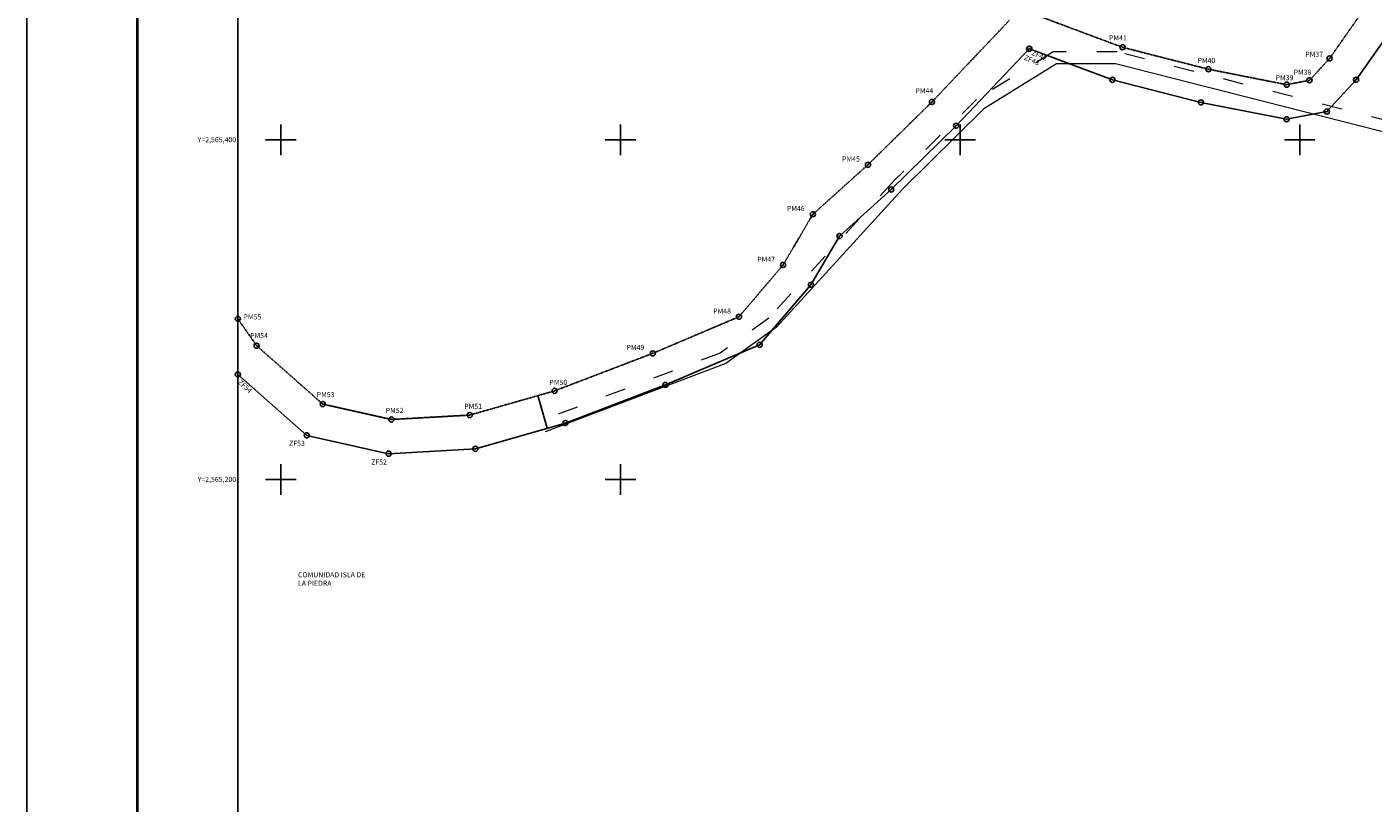
# Model space of a CAD drawing. Units: metres. Extents: x 356250 to 358650, y 2564563 to 2566363.
# Drawn here: x 356250 to 357043, y 2565009 to 2565466 of the extents above; entities that cross this region are included whole.
import ezdxf
from ezdxf.enums import TextEntityAlignment as Align

# ---------------------------------------------------------------- set-up
doc = ezdxf.new("R2010")
doc.units = ezdxf.units.M
doc.header["$PDMODE"] = 32
doc.header["$PDSIZE"] = 3
doc.linetypes.add('ACAD_ISO03W100', pattern=[30, 12, -18])
doc.linetypes.add('OCULTA3', pattern=[0.45, 0.3, -0.15])
for name, color, linetype in [('Cuadricula', 7, 'Continuous'), ('CVL_CUADCON_TIT', 7, 'Continuous'), ('CVL_PUNTO', 7, 'Continuous'), ('CVL_PUNTO_NUM', 7, 'Continuous'), ('CVL_RET_TX', 2, 'Continuous'), ('CVL_RETUTM', 8, 'Continuous'), ('PLEAMAR', 1, 'OCULTA3'), ('TEXTOS', 7, 'OCULTA3'), ('VIAS', 8, 'Continuous'), ('ZOFEMAT', 5, 'Continuous')]:
    doc.layers.add(name, color=color, linetype=linetype)
doc.styles.add('MONOTXT4', font='MONOTXT4.shx')

msp = doc.modelspace()

# ---------------------------------------------------------------- linework, layer by layer
at = {"layer": 'Cuadricula'}
msp.add_line((356556.92, 2565230.11), (356551.43, 2565249.35), dxfattribs=at)
at = {"layer": 'Cuadricula', "color": 7, "linetype": 'Continuous'}
msp.add_lwpolyline([(356374.69, 2566253.01), (358174.69, 2566253.01), (358174.69, 2564653.01), (356374.69, 2564653.01)], close=True, dxfattribs=at)
at = {"layer": 'CVL_CUADCON_TIT', "color": 7, "elevation": 2.32}
msp.add_lwpolyline([(356250.49, 2566362.65), (358650.49, 2566362.65), (358650.49, 2564562.65), (356250.49, 2564562.65)], close=True, dxfattribs=at)
at = {"layer": 'CVL_CUADCON_TIT', "color": 7, "const_width": 1.6}
msp.add_lwpolyline([(356315.45, 2564625.75), (356315.45, 2566287.06)], dxfattribs=at)
at = {"layer": 'CVL_PUNTO', "color": 7}
for p in [(356840.67, 2565453.51), (356840.8, 2565453.56), (356895.67, 2565454.42), (356946.23, 2565441.53), (357017.62, 2565447.89), (356889.69, 2565435.3), (357005.75, 2565435), (357033.23, 2565435.32), (356992.34, 2565432.42), (356783.44, 2565422.27), (356941.82, 2565422.01), (356992.28, 2565412.05), (357016, 2565416.6), (356797.7, 2565408.25), (356745.78, 2565385.3), (356759.48, 2565370.72), (356713.32, 2565356.11), (356728.99, 2565343.31), (356695.79, 2565326.27), (356712.15, 2565314.63), (356374.69, 2565294.56), (356669.82, 2565295.78), (356385.76, 2565278.72), (356681.98, 2565279.22), (356619.02, 2565274.2), (356374.69, 2565261.81), (356561.24, 2565252.14), (356626.5, 2565255.65), (356424.71, 2565244.34), (356465.15, 2565235.28), (356511.25, 2565237.87), (356567.56, 2565233.15), (356415.33, 2565225.95), (356463.5, 2565215.15), (356514.6, 2565218.03)]:
    msp.add_point(p, dxfattribs=at)
at = {"layer": 'CVL_RETUTM', "color": 8, "linetype": 'Continuous'}
for p, q in [((356400, 2565409), (356400, 2565391)), ((356600, 2565409), (356600, 2565391)), ((356800, 2565409), (356800, 2565391)), ((357000, 2565409), (357000, 2565391)), ((356391, 2565400), (356409, 2565400)), ((356591, 2565400), (356609, 2565400)), ((356791, 2565400), (356809, 2565400)), ((356991, 2565400), (357009, 2565400)), ((356400, 2565209), (356400, 2565191)), ((356600, 2565209), (356600, 2565191)), ((356391, 2565200), (356409, 2565200)), ((356591, 2565200), (356609, 2565200))]:
    msp.add_line(p, q, dxfattribs=at)
at = {"layer": 'PLEAMAR', "color": 1}
for points in [[(357035.67, 2565473.66), (357017.62, 2565447.89), (357005.75, 2565435), (356992.34, 2565432.42), (356946.23, 2565441.53), (356895.67, 2565454.42), (356840.47, 2565475.03)], [(356829.12, 2565470.4), (356783.44, 2565422.27), (356745.78, 2565385.3), (356713.32, 2565356.11), (356695.79, 2565326.27), (356669.82, 2565295.78), (356619.02, 2565274.2), (356561.24, 2565252.14), (356511.25, 2565237.87), (356465.15, 2565235.28), (356424.71, 2565244.34), (356385.76, 2565278.72), (356374.69, 2565294.56)]]:
    msp.add_lwpolyline(points, dxfattribs=at)
at = {"layer": 'VIAS', "color": 7, "linetype": 'ACAD_ISO03W100', "lineweight": 15}
msp.add_lwpolyline([(358174.69, 2565017.99), (358159.58, 2565026.98), (358009.37, 2565107.67), (357949.44, 2565134.88), (357688.24, 2565226.79), (357257.46, 2565358.79), (356892.49, 2565451.72), (356854.8, 2565451.72), (356809.72, 2565423.63), (356761.07, 2565375.79), (356687.3, 2565294.96), (356658.8, 2565274.38), (356555.43, 2565235.33)], dxfattribs=at)
at = {"layer": 'VIAS', "color": 7, "linetype": 'Continuous', "lineweight": 15}
msp.add_lwpolyline([(358174.69, 2565009.84), (358156.13, 2565020.88), (358006.26, 2565101.4), (357946.83, 2565128.38), (357686.05, 2565220.14), (357255.57, 2565352.05), (356891.62, 2565444.72), (356856.8, 2565444.72), (356814.08, 2565418.1), (356766.12, 2565370.93), (356691.99, 2565289.71), (356662.14, 2565268.16), (356556.23, 2565228.15), (356555.67, 2565228.04)], dxfattribs=at)
at = {"layer": 'ZOFEMAT', "color": 5}
msp.add_lwpolyline([(357072.6, 2565493.66), (357052.24, 2565462.45), (357033.23, 2565435.32), (357016, 2565416.6), (356992.28, 2565412.05), (356941.82, 2565422.01), (356889.69, 2565435.3), (356840.8, 2565453.56), (356840.67, 2565453.51), (356797.7, 2565408.25), (356759.48, 2565370.72), (356728.99, 2565343.31), (356712.15, 2565314.63), (356681.98, 2565279.22), (356626.5, 2565255.65), (356567.56, 2565233.15), (356514.6, 2565218.03), (356463.5, 2565215.15), (356415.33, 2565225.95), (356374.69, 2565261.81), (356374.69, 2565261.81), (356374.69, 2565261.81)], dxfattribs=at)

# ---------------------------------------------------------------- texts
at = {"layer": 'CVL_PUNTO_NUM', "color": 7, "style": 'MONOTXT4'}
for s, p in [('PM41', (356887.71, 2565458.45)), ('PM37', (357003.31, 2565448.79)), ('PM40', (356939.83, 2565445.18)), ('PM39', (356985.84, 2565435.02)), ('PM38', (356996.42, 2565438.24)), ('PM44', (356773.75, 2565427.34)), ('PM45', (356730.54, 2565387.15)), ('PM46', (356698.01, 2565358.01)), ('PM47', (356680.56, 2565328.11)), ('PM48', (356654.6, 2565297.62)), ('PM55', (356378.01, 2565294.18)), ('PM54', (356381.97, 2565283.17)), ('PM49', (356603.59, 2565276.23)), ('PM50', (356558.2, 2565255.61)), ('PM53', (356421.17, 2565248.42)), ('PM52', (356461.79, 2565239.13)), ('PM51', (356508.05, 2565241.52)), ('ZF53', (356404.87, 2565219.77)), ('ZF52', (356453.22, 2565208.73))]:
    msp.add_text(s, height=3, dxfattribs=at).set_placement(p)
for s, rotation, p in [('ZF42', 337.37341, (356841.84, 2565450.05)), ('ZF43', 337.37341, (356837.39, 2565447.26)), ('ZF54', 317.41434, (356374.51, 2565256.84))]:
    msp.add_text(s, height=3, rotation=rotation, dxfattribs=at).set_placement(p)
at = {"layer": 'CVL_RET_TX', "color": 7, "style": 'MONOTXT4'}
for s, p in [('Y=2,565,400', (356373.69, 2565400)), ('Y=2,565,200', (356373.69, 2565200))]:
    msp.add_text(s, height=3, dxfattribs=at).set_placement(p, align=Align.MIDDLE_RIGHT)
at = {"layer": 'TEXTOS', "color": 7, "insert": (356410.13, 2565145.35), "char_height": 3, "width": 45.0769, "attachment_point": 1, "style": 'MONOTXT4'}
msp.add_mtext('COMUNIDAD ISLA DE LA PIEDRA', dxfattribs=at)

doc.saveas('drawing.dxf')
